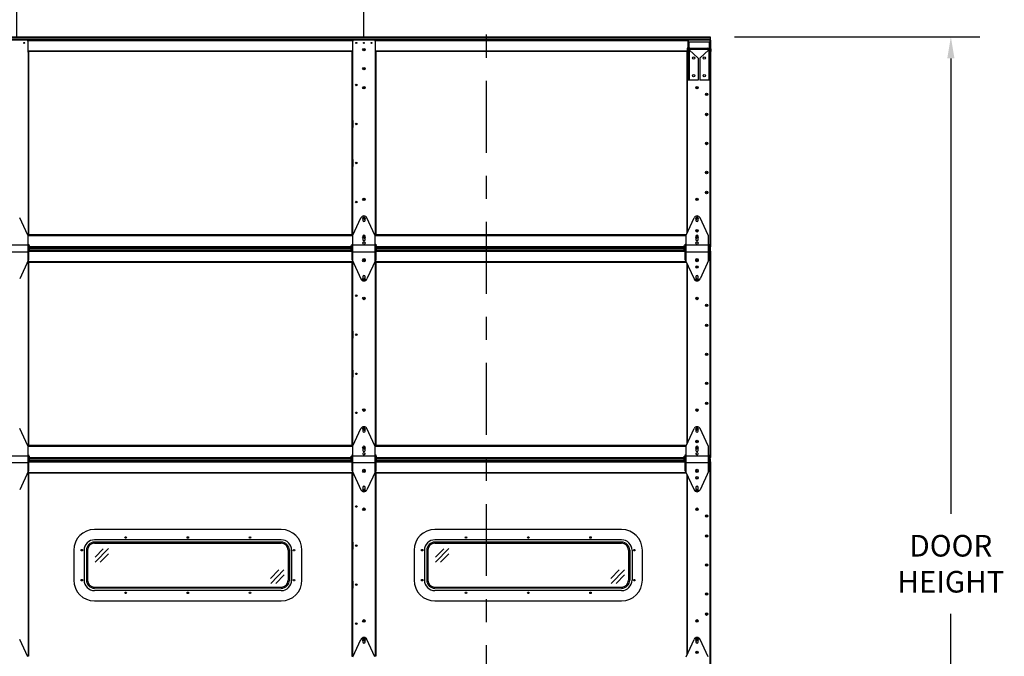
# Model space of a CAD drawing. Units: inches. Extents: x 168.8 to 189.1, y 234.4 to 247.7.
# Drawn here: x 180.6 to 184.8, y 242.3 to 245.1 of the extents above; entities that cross this region are included whole.
import ezdxf

# ---------------------------------------------------------------- set-up
doc = ezdxf.new("R2010")
doc.units = ezdxf.units.IN
doc.header["$LTSCALE"] = 0.25
doc.header["$MEASUREMENT"] = 0
doc.linetypes.add('CENTER', pattern=[2, 1.25, -0.25, 0.25, -0.25])
doc.linetypes.add('CENTERX2', pattern=[0.8, 0.5, -0.1, 0.1, -0.1])
for name, color, linetype in [('ANNOTATIONS', 1, 'Continuous'), ('CX-2400', 7, 'Continuous'), ('SECTION CUTS', 6, 'CENTER')]:
    doc.layers.add(name, color=color, linetype=linetype)
doc.styles.add('ARIAL', font='arial.ttf', dxfattribs={"height": 0.09375})
doc.dimstyles.new('STANDARD$0', dxfattribs={"dimtxt": 0.09375, "dimasz": 0.09375, "dimexe": 0.03125, "dimexo": 0.046875, "dimgap": 0.09, "dimtad": 0, "dimtih": 1, "dimtoh": 1, "dimdec": 4, "dimzin": 0, "dimdsep": 46, "dimtxsty": 'ARIAL', "dimcen": 0.09, "dimadec": 0, "dimazin": 0, "dimtfac": 1, "dimtdec": 4, "dimtofl": 0, "dimtmove": 0, "dimatfit": 1, "dimfxl": 1, "dimtolj": 1, "dimtzin": 0, "dimarcsym": 0})

# ---------------------------------------------------------------- blocks, each defined once
blk = doc.blocks.new('*D1')
at = {"layer": 'ANNOTATIONS', "color": 0, "lineweight": -2, "transparency": 16777216}
for p, q in [((183.6789, 244.99), (184.7421, 244.99)), ((184.6171, 244.8962), (184.6171, 242.9196)), ((184.6171, 240.5081), (184.6171, 242.4847)), ((183.6802, 240.4144), (184.7421, 240.4144))]:
    blk.add_line(p, q, dxfattribs=at)
at = {"layer": 'ANNOTATIONS', "color": 0, "transparency": 16777216}
for points in [[(184.6015, 244.8962), (184.6327, 244.8962), (184.6171, 244.99)], [(184.6015, 240.5081), (184.6327, 240.5081), (184.6171, 240.4144)]]:
    blk.add_solid(points, dxfattribs=at)
at = {"layer": 'defpoints', "color": 0, "transparency": 16777216}
for p in [(183.5726, 244.99), (183.574, 240.4144), (184.6171, 240.4144)]:
    blk.add_point(p, dxfattribs=at)
at = {"layer": 'ANNOTATIONS', "color": 0, "transparency": 16777216, "insert": (184.6171, 242.7022), "char_height": 0.09375, "attachment_point": 5, "style": 'ARIAL'}
blk.add_mtext('\\A1;DOOR\\PHEIGHT', dxfattribs=at)
blk = doc.blocks.new('*D7')
at = {"layer": 'ANNOTATIONS', "color": 0, "lineweight": -2, "transparency": 16777216}
for p, q in [((180.5651, 244.9861), (180.5651, 245.3278)), ((182.0712, 244.9861), (182.0712, 245.3278)), ((180.4713, 245.2965), (180.3776, 245.2965)), ((182.1649, 245.2965), (182.2587, 245.2965))]:
    blk.add_line(p, q, dxfattribs=at)
at = {"layer": 'ANNOTATIONS', "color": 0, "transparency": 16777216}
for points in [[(180.4713, 245.3121), (180.4713, 245.2809), (180.5651, 245.2965)], [(182.1649, 245.3121), (182.1649, 245.2809), (182.0712, 245.2965)]]:
    blk.add_solid(points, dxfattribs=at)
at = {"layer": 'defpoints', "color": 0, "transparency": 16777216}
for p in [(182.0712, 245.2965), (180.5651, 244.9392), (182.0712, 244.9392)]:
    blk.add_point(p, dxfattribs=at)
at = {"layer": 'ANNOTATIONS', "color": 0, "transparency": 16777216, "insert": (181.3181, 245.2965), "char_height": 0.09375, "attachment_point": 5, "style": 'ARIAL'}
blk.add_mtext('\\A1;STILES CENTER \\PSPACING', dxfattribs=at)

msp = doc.modelspace()

# ---------------------------------------------------------------- linework, layer by layer
at = {"layer": 'CX-2400', "linetype": 'Continuous'}
for p, q in [((179.06364, 244.98997), (183.5726, 244.98997)), ((179.06364, 244.98768), (183.5726, 244.98768)), ((179.06364, 244.98051), (183.5726, 244.98051)), ((183.5726, 244.98997), (183.5726, 244.975)), ((179.06364, 244.97852), (183.5726, 244.97852)), ((180.60847, 244.975), (180.52164, 244.975)), ((180.61079, 244.97442), (182.02545, 244.97442)), ((180.61337, 244.97011), (180.61337, 244.92244)), ((182.02287, 244.92244), (182.02287, 244.97011)), ((182.1146, 244.975), (182.02777, 244.975)), ((182.11691, 244.97442), (183.48025, 244.97442)), ((182.11949, 244.97011), (182.11949, 244.92244)), ((183.47768, 244.9439), (183.47768, 244.97011)), ((183.47768, 244.92244), (183.47768, 244.93839)), ((183.57625, 244.975), (183.48257, 244.975)), ((183.48519, 244.9364), (183.56349, 244.9364)), ((183.57369, 244.94183), (183.57369, 244.975)), ((183.57625, 244.07837), (183.57625, 244.975)), ((180.61337, 244.92922), (182.02287, 244.92922)), ((180.61337, 244.92685), (182.02287, 244.92685)), ((180.61337, 244.92244), (180.61675, 244.92244)), ((180.61419, 244.92244), (180.61419, 244.13093)), ((180.61675, 244.92244), (180.61675, 244.13093)), ((182.01948, 244.92244), (182.01948, 244.13093)), ((182.02287, 244.92244), (182.01948, 244.92244)), ((182.02204, 244.92244), (182.02204, 244.13093)), ((182.11949, 244.92922), (183.47298, 244.92922)), ((182.11949, 244.92685), (183.4729, 244.92685)), ((182.11949, 244.92244), (182.12288, 244.92244)), ((182.12032, 244.92244), (182.12032, 244.13093)), ((182.12288, 244.92244), (182.12288, 244.13093)), ((183.47286, 244.13834), (183.47286, 244.92244)), ((183.47768, 244.92244), (183.47286, 244.92244)), ((183.47542, 244.14389), (183.47542, 244.92244)), ((183.47703, 244.92685), (183.47768, 244.92685)), ((183.47711, 244.92922), (183.47768, 244.92922)), ((183.57369, 244.07837), (183.57369, 244.92554)), ((182.02204, 244.79609), (182.01948, 244.79609)), ((182.01948, 244.76559), (182.02204, 244.76559)), ((182.02076, 244.79609), (182.02076, 244.76559)), ((182.0674, 244.76849), (182.07497, 244.76849)), ((182.06822, 244.76663), (182.07415, 244.76663)), ((183.51234, 244.76849), (183.5199, 244.76849)), ((183.51315, 244.76663), (183.51909, 244.76663)), ((183.5726, 244.72436), (183.5726, 244.75486)), ((183.57625, 244.75486), (183.57369, 244.75486)), ((183.57369, 244.72436), (183.57625, 244.72436)), ((183.57497, 244.75486), (183.57497, 244.72436)), ((183.5726, 244.63738), (183.5726, 244.66788)), ((183.57625, 244.66788), (183.57369, 244.66788)), ((183.57369, 244.63738), (183.57625, 244.63738)), ((183.57497, 244.66788), (183.57497, 244.63738)), ((182.02204, 244.62665), (182.01948, 244.62665)), ((182.01948, 244.59615), (182.02204, 244.59615)), ((182.02076, 244.59615), (182.02076, 244.62665)), ((183.5726, 244.51143), (183.5726, 244.54193)), ((183.57625, 244.54193), (183.57369, 244.54193)), ((183.57369, 244.51143), (183.57625, 244.51143)), ((183.57497, 244.51143), (183.57497, 244.54193)), ((182.02204, 244.45721), (182.01948, 244.45721)), ((182.01948, 244.42671), (182.02204, 244.42671)), ((182.02076, 244.42671), (182.02076, 244.45721)), ((183.5726, 244.38548), (183.5726, 244.41598)), ((183.57625, 244.41598), (183.57369, 244.41598)), ((183.57369, 244.38548), (183.57625, 244.38548)), ((183.57497, 244.41598), (183.57497, 244.38548)), ((183.5726, 244.29851), (183.5726, 244.329)), ((183.57625, 244.329), (183.57369, 244.329)), ((183.57369, 244.29851), (183.57625, 244.29851)), ((183.57497, 244.329), (183.57497, 244.29851)), ((182.02204, 244.28778), (182.01948, 244.28778)), ((182.01948, 244.25728), (182.02204, 244.25728)), ((182.02076, 244.28778), (182.02076, 244.25728)), ((182.0674, 244.28487), (182.07497, 244.28487)), ((182.06822, 244.28674), (182.07415, 244.28674)), ((183.51234, 244.28487), (183.5199, 244.28487)), ((183.51315, 244.28674), (183.51909, 244.28674)), ((180.61675, 244.13093), (180.61337, 244.13093)), ((182.02287, 244.13021), (180.61337, 244.13021)), ((180.61337, 244.12783), (182.02287, 244.12783)), ((182.01948, 244.13093), (182.02287, 244.13093)), ((182.12288, 244.13093), (182.11949, 244.13093)), ((183.4691, 244.13021), (182.11949, 244.13021)), ((182.11949, 244.12783), (183.46833, 244.12783)), ((180.61285, 244.07485), (182.01609, 244.07485)), ((180.61633, 244.0593), (182.01991, 244.0593)), ((180.62015, 244.07895), (182.01609, 244.07895)), ((180.62015, 244.07256), (182.01609, 244.07256)), ((180.62015, 244.06539), (182.01609, 244.06539)), ((180.62015, 244.0634), (182.01609, 244.0634)), ((182.12245, 244.0593), (183.46485, 244.0593)), ((182.12627, 244.07895), (183.46103, 244.07895)), ((182.12627, 244.07485), (183.46103, 244.07485)), ((182.12627, 244.07256), (183.46103, 244.07256)), ((182.12627, 244.06539), (183.46103, 244.06539)), ((182.12627, 244.0634), (183.46103, 244.0634)), ((183.57121, 244.07485), (183.5726, 244.07485)), ((183.57121, 244.07256), (183.5726, 244.07256)), ((183.57121, 244.06539), (183.5726, 244.06539)), ((183.57121, 244.0634), (183.5726, 244.0634)), ((183.57625, 244.05988), (183.57121, 244.05988)), ((183.5726, 244.07485), (183.5726, 244.05988)), ((183.57625, 244.07837), (183.57369, 244.07837)), ((183.57369, 243.16324), (183.57369, 244.05988)), ((183.57625, 243.16324), (183.57625, 244.05988)), ((180.61337, 244.01498), (180.61337, 244.00731)), ((180.61337, 244.0141), (182.02287, 244.0141)), ((180.61337, 244.01173), (182.02287, 244.01173)), ((180.61337, 244.00731), (180.61675, 244.00731)), ((180.61419, 244.00731), (180.61419, 243.21581)), ((180.61675, 244.00731), (180.61675, 243.21581)), ((182.02287, 244.00731), (182.01948, 244.00731)), ((182.01948, 244.00731), (182.01948, 243.21581)), ((182.02204, 244.00731), (182.02204, 243.21581)), ((182.02287, 244.00731), (182.02287, 244.01498)), ((182.11949, 244.01498), (182.11949, 244.00731)), ((182.11949, 244.0141), (183.46833, 244.0141)), ((182.11949, 244.01173), (183.46931, 244.01173)), ((182.11949, 244.00731), (182.12288, 244.00731)), ((182.12032, 244.00731), (182.12032, 243.21581)), ((182.12288, 244.00731), (182.12288, 243.21581)), ((183.47286, 243.22322), (183.47286, 244.00405)), ((183.47542, 243.22877), (183.47542, 243.99851)), ((182.02204, 243.88097), (182.01948, 243.88097)), ((182.02076, 243.88097), (182.02076, 243.85047)), ((182.01948, 243.85047), (182.02204, 243.85047)), ((182.0674, 243.85337), (182.07497, 243.85337)), ((182.06822, 243.85151), (182.07415, 243.85151)), ((183.51234, 243.85337), (183.5199, 243.85337)), ((183.51315, 243.85151), (183.51909, 243.85151)), ((183.5726, 243.80924), (183.5726, 243.83974)), ((183.57625, 243.83974), (183.57369, 243.83974)), ((183.57497, 243.83974), (183.57497, 243.80924)), ((183.57369, 243.80924), (183.57625, 243.80924)), ((183.5726, 243.72226), (183.5726, 243.75276)), ((183.57625, 243.75276), (183.57369, 243.75276)), ((183.57497, 243.75276), (183.57497, 243.72226)), ((182.02204, 243.71153), (182.01948, 243.71153)), ((182.02076, 243.68103), (182.02076, 243.71153)), ((183.57369, 243.72226), (183.57625, 243.72226)), ((182.01948, 243.68103), (182.02204, 243.68103)), ((183.5726, 243.59631), (183.5726, 243.62681)), ((183.57625, 243.62681), (183.57369, 243.62681)), ((183.57497, 243.59631), (183.57497, 243.62681)), ((183.57369, 243.59631), (183.57625, 243.59631)), ((182.02204, 243.54209), (182.01948, 243.54209)), ((182.02076, 243.51159), (182.02076, 243.54209)), ((182.01948, 243.51159), (182.02204, 243.51159)), ((183.5726, 243.47036), (183.5726, 243.50086)), ((183.57625, 243.50086), (183.57369, 243.50086)), ((183.57497, 243.50086), (183.57497, 243.47036)), ((183.57369, 243.47036), (183.57625, 243.47036)), ((183.5726, 243.38338), (183.5726, 243.41388)), ((183.57625, 243.41388), (183.57369, 243.41388)), ((183.57497, 243.41388), (183.57497, 243.38338)), ((182.02204, 243.37266), (182.01948, 243.37266)), ((182.02076, 243.37266), (182.02076, 243.34216)), ((182.0674, 243.36975), (182.07497, 243.36975)), ((182.06822, 243.37162), (182.07415, 243.37162)), ((183.51234, 243.36975), (183.5199, 243.36975)), ((183.51315, 243.37162), (183.51909, 243.37162)), ((183.57369, 243.38338), (183.57625, 243.38338)), ((182.01948, 243.34216), (182.02204, 243.34216)), ((180.61675, 243.21581), (180.61337, 243.21581)), ((182.02287, 243.21508), (180.61337, 243.21508)), ((180.61337, 243.21271), (182.02287, 243.21271)), ((182.01948, 243.21581), (182.02287, 243.21581)), ((182.12288, 243.21581), (182.11949, 243.21581)), ((183.4691, 243.21508), (182.11949, 243.21508)), ((182.11949, 243.21271), (183.46833, 243.21271)), ((180.61285, 243.15972), (182.01609, 243.15972)), ((180.61633, 243.14417), (182.01991, 243.14417)), ((180.62015, 243.16383), (182.01609, 243.16383)), ((180.62015, 243.15744), (182.01609, 243.15744)), ((180.62015, 243.15027), (182.01609, 243.15027)), ((180.62015, 243.14828), (182.01609, 243.14828)), ((182.12245, 243.14417), (183.46485, 243.14417)), ((182.12627, 243.16383), (183.46103, 243.16383)), ((182.12627, 243.15972), (183.46103, 243.15972)), ((182.12627, 243.15744), (183.46103, 243.15744)), ((182.12627, 243.15027), (183.46103, 243.15027)), ((182.12627, 243.14828), (183.46103, 243.14828)), ((183.57121, 243.15972), (183.5726, 243.15972)), ((183.57121, 243.15744), (183.5726, 243.15744)), ((183.57121, 243.15027), (183.5726, 243.15027)), ((183.57121, 243.14828), (183.5726, 243.14828)), ((183.57625, 243.14476), (183.57121, 243.14476)), ((183.5726, 243.15972), (183.5726, 243.14476)), ((183.57625, 243.16324), (183.57369, 243.16324)), ((183.57369, 242.24812), (183.57369, 243.14476)), ((183.57625, 242.24812), (183.57625, 243.14476)), ((180.61337, 243.09986), (180.61337, 243.09219)), ((182.02287, 243.09219), (182.02287, 243.09986)), ((182.11949, 243.09986), (182.11949, 243.09219)), ((180.61337, 243.09898), (182.02287, 243.09898)), ((180.61337, 243.09661), (182.02287, 243.09661)), ((180.61337, 243.09219), (180.61675, 243.09219)), ((180.61419, 243.09219), (180.61419, 242.30069)), ((180.61675, 243.09219), (180.61675, 242.30069)), ((182.02287, 243.09219), (182.01948, 243.09219)), ((182.01948, 243.09219), (182.01948, 242.30069)), ((182.02204, 243.09219), (182.02204, 242.30069)), ((182.11949, 243.09898), (183.46833, 243.09898)), ((182.11949, 243.09661), (183.46931, 243.09661)), ((182.11949, 243.09219), (182.12288, 243.09219)), ((182.12032, 243.09219), (182.12032, 242.30069)), ((182.12288, 243.09219), (182.12288, 242.30069)), ((183.47286, 242.3081), (183.47286, 243.08893)), ((183.47542, 242.31364), (183.47542, 243.08339)), ((182.02204, 242.96585), (182.01948, 242.96585)), ((182.01948, 242.93535), (182.02204, 242.93535)), ((182.02076, 242.96585), (182.02076, 242.93535)), ((182.0674, 242.93825), (182.07497, 242.93825)), ((182.06822, 242.93639), (182.07415, 242.93639)), ((183.51234, 242.93825), (183.5199, 242.93825)), ((183.51315, 242.93639), (183.51909, 242.93639)), ((183.5726, 242.89412), (183.5726, 242.92462)), ((183.57625, 242.92462), (183.57369, 242.92462)), ((183.57369, 242.89412), (183.57625, 242.89412)), ((183.57497, 242.92462), (183.57497, 242.89412)), ((183.5726, 242.80714), (183.5726, 242.83764)), ((183.57625, 242.83764), (183.57369, 242.83764)), ((183.57369, 242.80714), (183.57625, 242.80714)), ((183.57497, 242.83764), (183.57497, 242.80714)), ((182.02204, 242.79641), (182.01948, 242.79641)), ((182.01948, 242.76591), (182.02204, 242.76591)), ((182.02076, 242.76591), (182.02076, 242.79641)), ((183.5726, 242.68119), (183.5726, 242.71169)), ((183.57625, 242.71169), (183.57369, 242.71169)), ((183.57369, 242.68119), (183.57625, 242.68119)), ((183.57497, 242.68119), (183.57497, 242.71169)), ((182.02204, 242.62697), (182.01948, 242.62697)), ((182.01948, 242.59647), (182.02204, 242.59647)), ((182.02076, 242.59647), (182.02076, 242.62697)), ((183.5726, 242.55524), (183.5726, 242.58574)), ((183.57625, 242.58574), (183.57369, 242.58574)), ((183.57369, 242.55524), (183.57625, 242.55524)), ((183.57497, 242.58574), (183.57497, 242.55524)), ((183.5726, 242.46826), (183.5726, 242.49876)), ((183.57625, 242.49876), (183.57369, 242.49876)), ((183.57369, 242.46826), (183.57625, 242.46826)), ((183.57497, 242.49876), (183.57497, 242.46826)), ((182.02204, 242.45754), (182.01948, 242.45754)), ((182.01948, 242.42704), (182.02204, 242.42704)), ((182.02076, 242.45754), (182.02076, 242.42704)), ((182.0674, 242.45463), (182.07497, 242.45463)), ((182.06822, 242.4565), (182.07415, 242.4565)), ((183.51234, 242.45463), (183.5199, 242.45463)), ((183.51315, 242.4565), (183.51909, 242.4565)), ((180.61675, 242.30069), (180.61337, 242.30069)), ((182.01948, 242.30069), (182.02287, 242.30069)), ((182.12288, 242.30069), (182.11949, 242.30069))]:
    msp.add_line(p, q, dxfattribs=at)
at = {"layer": 'CX-2400'}
for p, q in [((183.47326, 244.93728), (183.47286, 244.92561)), ((183.47739, 244.93714), (183.47698, 244.92547)), ((183.5685, 244.96668), (183.48018, 244.96668)), ((183.48018, 244.96668), (183.48018, 244.94046)), ((183.48083, 244.94046), (183.56785, 244.94046)), ((183.5685, 244.96668), (183.5685, 244.94046)), ((183.57129, 244.93714), (183.5717, 244.92547)), ((183.57542, 244.93728), (183.57582, 244.92561)), ((183.47698, 244.92547), (183.47286, 244.92561)), ((183.4777, 244.93296), (183.4777, 244.80206)), ((183.48175, 244.93296), (183.48175, 244.80206)), ((183.52052, 244.89764), (183.48175, 244.93274)), ((183.52052, 244.89764), (183.52052, 244.80206)), ((183.52816, 244.89764), (183.56693, 244.93274)), ((183.52816, 244.89764), (183.52816, 244.80206)), ((183.56693, 244.93296), (183.56693, 244.80206)), ((183.57098, 244.93296), (183.57098, 244.80206)), ((183.5717, 244.92547), (183.57582, 244.92561)), ((183.52052, 244.80206), (183.4777, 244.80206)), ((183.57098, 244.80206), (183.52816, 244.80206)), ((180.61285, 244.12855), (180.57807, 244.20383)), ((182.02339, 244.12855), (182.05817, 244.20383)), ((182.06612, 244.20231), (182.06612, 244.19333)), ((182.07625, 244.19333), (182.07625, 244.20231)), ((182.11897, 244.12855), (182.0842, 244.20383)), ((183.46833, 244.12855), (183.50311, 244.20383)), ((183.51106, 244.20231), (183.51106, 244.19333)), ((183.52119, 244.19333), (183.52119, 244.20231)), ((183.56391, 244.12855), (183.52914, 244.20383)), ((180.61285, 244.12855), (180.61285, 244.01385)), ((182.02339, 244.01385), (182.02339, 244.12855)), ((182.11897, 244.12855), (182.11897, 244.01385)), ((183.46833, 244.01385), (183.46833, 244.12855)), ((183.56391, 244.12855), (183.56391, 244.01385)), ((180.51727, 244.08601), (180.61285, 244.08601)), ((180.61285, 244.08984), (180.61633, 244.08984)), ((180.61633, 244.08984), (180.61633, 244.02138)), ((180.62015, 244.08422), (180.61633, 244.08171)), ((180.62015, 244.05818), (180.62015, 244.08422)), ((182.01609, 244.05818), (182.01609, 244.08422)), ((182.01609, 244.08422), (182.01991, 244.08171)), ((182.01991, 244.02138), (182.01991, 244.08984)), ((182.01991, 244.08984), (182.02339, 244.08984)), ((182.02339, 244.08601), (182.11897, 244.08601)), ((182.06612, 244.12331), (182.06612, 244.10955)), ((182.07625, 244.10955), (182.07625, 244.12331)), ((182.11897, 244.08984), (182.12245, 244.08984)), ((182.12245, 244.08984), (182.12245, 244.02138)), ((182.12627, 244.08422), (182.12245, 244.08171)), ((182.12627, 244.05818), (182.12627, 244.08422)), ((183.46103, 244.05818), (183.46103, 244.08422)), ((183.46103, 244.08422), (183.46485, 244.08171)), ((183.46485, 244.02138), (183.46485, 244.08984)), ((183.46485, 244.08984), (183.46833, 244.08984)), ((183.46833, 244.08601), (183.56391, 244.08601)), ((183.51106, 244.12331), (183.51106, 244.10955)), ((183.52119, 244.10955), (183.52119, 244.12331)), ((183.56391, 244.08984), (183.56739, 244.08984)), ((183.56739, 244.08984), (183.56739, 244.02138)), ((183.57121, 244.08422), (183.56739, 244.08171)), ((183.57121, 244.05818), (183.57121, 244.08422)), ((180.51727, 244.05639), (180.61285, 244.05639)), ((180.62015, 244.05818), (180.61633, 244.06069)), ((182.01609, 244.05818), (182.01991, 244.06069)), ((182.02339, 244.05639), (182.11897, 244.05639)), ((182.12627, 244.05818), (182.12245, 244.06069)), ((183.46103, 244.05818), (183.46485, 244.06069)), ((183.46833, 244.05639), (183.56391, 244.05639)), ((183.57121, 244.05818), (183.56739, 244.06069)), ((180.61633, 244.02138), (180.57807, 243.93857)), ((182.01991, 244.02138), (182.05817, 243.93857)), ((182.12245, 244.02138), (182.0842, 243.93857)), ((183.46485, 244.02138), (183.50311, 243.93857)), ((183.56739, 244.02138), (183.52914, 243.93857)), ((182.06612, 243.94907), (182.06612, 243.93932)), ((182.07625, 243.93932), (182.07625, 243.94907)), ((183.51106, 243.94907), (183.51106, 243.93932)), ((183.52119, 243.93932), (183.52119, 243.94907)), ((180.61285, 243.21342), (180.57807, 243.28871)), ((182.02339, 243.21342), (182.05817, 243.28871)), ((182.06612, 243.28719), (182.06612, 243.27821)), ((182.07625, 243.27821), (182.07625, 243.28719)), ((182.11897, 243.21342), (182.0842, 243.28871)), ((183.46833, 243.21342), (183.50311, 243.28871)), ((183.51106, 243.28719), (183.51106, 243.27821)), ((183.52119, 243.27821), (183.52119, 243.28719)), ((183.56391, 243.21342), (183.52914, 243.28871)), ((180.61285, 243.21342), (180.61285, 243.09873)), ((182.02339, 243.09873), (182.02339, 243.21342)), ((182.06612, 243.20819), (182.06612, 243.19442)), ((182.07625, 243.19442), (182.07625, 243.20819)), ((182.11897, 243.21342), (182.11897, 243.09873)), ((183.46833, 243.09873), (183.46833, 243.21342)), ((183.51106, 243.20819), (183.51106, 243.19442)), ((183.52119, 243.19442), (183.52119, 243.20819)), ((183.56391, 243.21342), (183.56391, 243.09873)), ((180.51727, 243.17089), (180.61285, 243.17089)), ((180.61285, 243.17471), (180.61633, 243.17471)), ((180.61633, 243.17471), (180.61633, 243.10626)), ((180.62015, 243.1691), (180.61633, 243.16659)), ((180.62015, 243.14306), (180.61633, 243.14556)), ((180.62015, 243.14306), (180.62015, 243.1691)), ((182.01609, 243.14306), (182.01609, 243.1691)), ((182.01609, 243.1691), (182.01991, 243.16659)), ((182.01609, 243.14306), (182.01991, 243.14556)), ((182.01991, 243.10626), (182.01991, 243.17471)), ((182.01991, 243.17471), (182.02339, 243.17471)), ((182.02339, 243.17089), (182.11897, 243.17089)), ((182.11897, 243.17471), (182.12245, 243.17471)), ((182.12245, 243.17471), (182.12245, 243.10626)), ((182.12627, 243.1691), (182.12245, 243.16659)), ((182.12627, 243.14306), (182.12245, 243.14556)), ((182.12627, 243.14306), (182.12627, 243.1691)), ((183.46103, 243.14306), (183.46103, 243.1691)), ((183.46103, 243.1691), (183.46485, 243.16659)), ((183.46103, 243.14306), (183.46485, 243.14556)), ((183.46485, 243.10626), (183.46485, 243.17471)), ((183.46485, 243.17471), (183.46833, 243.17471)), ((183.46833, 243.17089), (183.56391, 243.17089)), ((183.56391, 243.17471), (183.56739, 243.17471)), ((183.56739, 243.17471), (183.56739, 243.10626)), ((183.57121, 243.1691), (183.56739, 243.16659)), ((183.57121, 243.14306), (183.56739, 243.14556)), ((183.57121, 243.14306), (183.57121, 243.1691)), ((180.51727, 243.14126), (180.61285, 243.14126)), ((180.61633, 243.10626), (180.57807, 243.02344)), ((182.01991, 243.10626), (182.05817, 243.02344)), ((182.02339, 243.14126), (182.11897, 243.14126)), ((182.12245, 243.10626), (182.0842, 243.02344)), ((183.46485, 243.10626), (183.50311, 243.02344)), ((183.46833, 243.14126), (183.56391, 243.14126)), ((183.56739, 243.10626), (183.52914, 243.02344)), ((182.06612, 243.03395), (182.06612, 243.0242)), ((182.07625, 243.0242), (182.07625, 243.03395)), ((183.51106, 243.03395), (183.51106, 243.0242)), ((183.52119, 243.0242), (183.52119, 243.03395)), ((181.71255, 242.851), (180.90255, 242.851)), ((183.18894, 242.851), (182.37894, 242.851)), ((181.71255, 242.8062), (180.90255, 242.8062)), ((183.18894, 242.8062), (182.37894, 242.8062)), ((180.81255, 242.761), (180.81255, 242.631)), ((180.85735, 242.761), (180.85735, 242.631)), ((180.86742, 242.761), (180.86742, 242.631)), ((180.87255, 242.761), (180.87255, 242.631)), ((181.71255, 242.79613), (180.90255, 242.79613)), ((180.90255, 242.791), (181.71255, 242.791)), ((180.90505, 242.73078), (180.94087, 242.76754)), ((180.90534, 242.70869), (180.96297, 242.76783)), ((181.74255, 242.761), (181.74255, 242.631)), ((181.74768, 242.761), (181.74768, 242.631)), ((181.75775, 242.761), (181.75775, 242.631)), ((181.80255, 242.631), (181.80255, 242.761)), ((182.28894, 242.761), (182.28894, 242.631)), ((182.33374, 242.761), (182.33374, 242.631)), ((182.34381, 242.761), (182.34381, 242.631)), ((182.34894, 242.761), (182.34894, 242.631)), ((183.18894, 242.79613), (182.37894, 242.79613)), ((182.37894, 242.791), (183.18894, 242.791)), ((182.38144, 242.73078), (182.41726, 242.76754)), ((182.38173, 242.70869), (182.43936, 242.76783)), ((183.21894, 242.761), (183.21894, 242.631)), ((183.22407, 242.761), (183.22407, 242.631)), ((183.23414, 242.761), (183.23414, 242.631)), ((183.27894, 242.631), (183.27894, 242.761)), ((180.92743, 242.70897), (180.96325, 242.74573)), ((182.40382, 242.70897), (182.43964, 242.74573)), ((181.66653, 242.63873), (181.70236, 242.67549)), ((181.66682, 242.61663), (181.72445, 242.67577)), ((183.14292, 242.63873), (183.17875, 242.67549)), ((183.14321, 242.61663), (183.20084, 242.67577)), ((181.68892, 242.61692), (181.72474, 242.65368)), ((183.16531, 242.61692), (183.20113, 242.65368)), ((180.90255, 242.601), (181.71255, 242.601)), ((181.71255, 242.59587), (180.90255, 242.59587)), ((182.37894, 242.601), (183.18894, 242.601)), ((183.18894, 242.59587), (182.37894, 242.59587)), ((181.71255, 242.5858), (180.90255, 242.5858)), ((183.18894, 242.5858), (182.37894, 242.5858)), ((180.90255, 242.541), (181.71255, 242.541)), ((182.37894, 242.541), (183.18894, 242.541)), ((180.61285, 242.2983), (180.57807, 242.37359)), ((182.02339, 242.2983), (182.05817, 242.37359)), ((182.11897, 242.2983), (182.0842, 242.37359)), ((183.46833, 242.2983), (183.50311, 242.37359)), ((183.56391, 242.2983), (183.52914, 242.37359)), ((182.06612, 242.37207), (182.06612, 242.36309)), ((182.07625, 242.36309), (182.07625, 242.37207)), ((183.51106, 242.37207), (183.51106, 242.36309)), ((183.52119, 242.36309), (183.52119, 242.37207))]:
    msp.add_line(p, q, dxfattribs=at)
at = {"layer": 'CX-2400', "linetype": 'CENTERX2'}
for p, q in [((182.02302, 244.76559), (182.02302, 244.79609)), ((183.57271, 244.72436), (183.57271, 244.75486)), ((183.57271, 244.63738), (183.57271, 244.66788)), ((182.02302, 244.62665), (182.02302, 244.59615)), ((183.57271, 244.51143), (183.57271, 244.54193)), ((182.02302, 244.45721), (182.02302, 244.42671)), ((183.57271, 244.38548), (183.57271, 244.41598)), ((183.57271, 244.29851), (183.57271, 244.329)), ((182.02302, 244.25728), (182.02302, 244.28778)), ((182.02302, 243.85047), (182.02302, 243.88097)), ((183.57271, 243.80924), (183.57271, 243.83974)), ((183.57271, 243.72226), (183.57271, 243.75276)), ((182.02302, 243.71153), (182.02302, 243.68103)), ((183.57271, 243.59631), (183.57271, 243.62681)), ((182.02302, 243.54209), (182.02302, 243.51159)), ((183.57271, 243.47036), (183.57271, 243.50086)), ((183.57271, 243.38338), (183.57271, 243.41388)), ((182.02302, 243.34216), (182.02302, 243.37266)), ((182.02302, 242.93535), (182.02302, 242.96585)), ((183.57271, 242.89412), (183.57271, 242.92462)), ((183.57271, 242.80714), (183.57271, 242.83764)), ((182.02302, 242.79641), (182.02302, 242.76591)), ((183.57271, 242.68119), (183.57271, 242.71169)), ((182.02302, 242.62697), (182.02302, 242.59647)), ((183.57271, 242.55524), (183.57271, 242.58574)), ((183.57271, 242.46826), (183.57271, 242.49876)), ((182.02302, 242.42704), (182.02302, 242.45754))]:
    msp.add_line(p, q, dxfattribs=at)
at = {"layer": 'CX-2400', "linetype": 'Continuous'}
for centre, radius in [((180.598, 244.96323), 0.00222), ((182.03824, 244.96323), 0.00222), ((182.07118, 244.93381), 0.00544), ((182.07118, 244.93381), 0.00382), ((182.07118, 244.96323), 0.00222), ((182.10413, 244.96323), 0.00222), ((182.07118, 244.85142), 0.00544), ((182.07118, 244.85142), 0.00382), ((182.03827, 244.78084), 0.00341), ((182.07118, 244.76904), 0.00544), ((182.07118, 244.76904), 0.00382), ((183.51612, 244.76904), 0.00544), ((183.51612, 244.76904), 0.00382), ((183.55746, 244.73961), 0.00527), ((183.55746, 244.73961), 0.00341), ((183.55746, 244.65263), 0.00527), ((183.55746, 244.65263), 0.00341), ((182.03827, 244.6114), 0.00341), ((183.55746, 244.52668), 0.00527), ((183.55746, 244.52668), 0.00341), ((182.03827, 244.44196), 0.00341), ((183.55746, 244.40073), 0.00527), ((183.55746, 244.40073), 0.00341), ((183.55746, 244.31375), 0.00527), ((183.55746, 244.31375), 0.00341), ((182.03827, 244.27253), 0.00341), ((182.07118, 244.28433), 0.00544), ((182.07118, 244.28433), 0.00382), ((183.51612, 244.28433), 0.00544), ((183.51612, 244.28433), 0.00382), ((182.07118, 244.20194), 0.00544), ((182.07118, 244.20194), 0.00382), ((183.51612, 244.20194), 0.00544), ((183.51612, 244.20194), 0.00382), ((182.07118, 244.11956), 0.00544), ((183.51612, 244.1478), 0.00544), ((183.51612, 244.11956), 0.00544), ((183.51612, 244.1478), 0.00382), ((182.07118, 244.11956), 0.00382), ((183.51612, 244.11956), 0.00382), ((182.07118, 244.01869), 0.00544), ((182.07118, 244.01869), 0.00382), ((183.51612, 244.01869), 0.00544), ((183.51612, 244.01869), 0.00382), ((183.51612, 243.99045), 0.00544), ((183.51612, 243.99045), 0.00382), ((182.07118, 243.9363), 0.00544), ((182.07118, 243.9363), 0.00382), ((183.51612, 243.9363), 0.00544), ((183.51612, 243.9363), 0.00382), ((182.03827, 243.86572), 0.00341), ((182.07118, 243.85392), 0.00544), ((182.07118, 243.85392), 0.00382), ((183.51612, 243.85392), 0.00544), ((183.51612, 243.85392), 0.00382), ((183.55746, 243.82449), 0.00527), ((183.55746, 243.82449), 0.00341), ((183.55746, 243.73751), 0.00527), ((183.55746, 243.73751), 0.00341), ((182.03827, 243.69628), 0.00341), ((183.55746, 243.61156), 0.00527), ((183.55746, 243.61156), 0.00341), ((182.03827, 243.52684), 0.00341), ((183.55746, 243.48561), 0.00527), ((183.55746, 243.48561), 0.00341), ((183.55746, 243.39863), 0.00527), ((183.55746, 243.39863), 0.00341), ((182.03827, 243.35741), 0.00341), ((182.07118, 243.36921), 0.00544), ((182.07118, 243.36921), 0.00382), ((183.51612, 243.36921), 0.00544), ((183.51612, 243.36921), 0.00382), ((182.07118, 243.28682), 0.00544), ((182.07118, 243.28682), 0.00382), ((183.51612, 243.28682), 0.00544), ((183.51612, 243.28682), 0.00382), ((183.51612, 243.23268), 0.00544), ((183.51612, 243.23268), 0.00382), ((182.07118, 243.20444), 0.00544), ((182.07118, 243.20444), 0.00382), ((183.51612, 243.20444), 0.00544), ((183.51612, 243.20444), 0.00382), ((182.07118, 243.10356), 0.00544), ((182.07118, 243.10356), 0.00382), ((183.51612, 243.10356), 0.00544), ((183.51612, 243.10356), 0.00382), ((183.51612, 243.07532), 0.00544), ((183.51612, 243.07532), 0.00382), ((182.07118, 243.02118), 0.00544), ((182.07118, 243.02118), 0.00382), ((183.51612, 243.02118), 0.00544), ((183.51612, 243.02118), 0.00382), ((182.03827, 242.9506), 0.00341), ((182.07118, 242.93879), 0.00544), ((182.07118, 242.93879), 0.00382), ((183.51612, 242.93879), 0.00544), ((183.51612, 242.93879), 0.00382), ((183.55746, 242.90937), 0.00527), ((183.55746, 242.90937), 0.00341), ((183.55746, 242.82239), 0.00527), ((183.55746, 242.82239), 0.00341), ((182.03827, 242.78116), 0.00341), ((183.55746, 242.69644), 0.00527), ((183.55746, 242.69644), 0.00341), ((182.03827, 242.61172), 0.00341), ((183.55746, 242.57049), 0.00527), ((183.55746, 242.57049), 0.00341), ((182.07118, 242.45409), 0.00544), ((183.51612, 242.45409), 0.00544), ((183.55746, 242.48351), 0.00527), ((183.55746, 242.48351), 0.00341), ((182.03827, 242.44229), 0.00341), ((182.07118, 242.45409), 0.00382), ((183.51612, 242.45409), 0.00382), ((182.07118, 242.3717), 0.00544), ((182.07118, 242.3717), 0.00382), ((183.51612, 242.3717), 0.00544), ((183.51612, 242.3717), 0.00382), ((183.51612, 242.31756), 0.00544), ((183.51612, 242.31756), 0.00382)]:
    msp.add_circle(centre, radius, dxfattribs=at)
at = {"layer": 'CX-2400'}
for centre, radius in [((183.5014, 244.89764), 0.00508), ((183.54728, 244.89764), 0.00508), ((183.5014, 244.82118), 0.00508), ((183.54728, 244.82118), 0.00508), ((182.07118, 244.09448), 0.00507), ((183.51612, 244.09448), 0.00507), ((182.07118, 244.02217), 0.00507), ((183.51612, 244.02217), 0.00507), ((182.07118, 243.17936), 0.00507), ((183.51612, 243.17936), 0.00507), ((182.07118, 243.10705), 0.00507), ((183.51612, 243.10705), 0.00507), ((181.03755, 242.816), 0.00339), ((181.30755, 242.816), 0.00339), ((181.57755, 242.816), 0.00339), ((182.51394, 242.816), 0.00339), ((182.78394, 242.816), 0.00339), ((183.05394, 242.816), 0.00339), ((180.84755, 242.761), 0.00339), ((181.76755, 242.761), 0.00339), ((182.32394, 242.761), 0.00339), ((183.24394, 242.761), 0.00339), ((180.84755, 242.631), 0.00339), ((181.76755, 242.631), 0.00339), ((182.32394, 242.631), 0.00339), ((183.24394, 242.631), 0.00339), ((181.03755, 242.576), 0.00339), ((181.30755, 242.576), 0.00339), ((181.57755, 242.576), 0.00339), ((182.51394, 242.576), 0.00339), ((182.78394, 242.576), 0.00339), ((183.05394, 242.576), 0.00339)]:
    msp.add_circle(centre, radius, dxfattribs=at)
at = {"layer": 'CX-2400', "linetype": 'CENTERX2'}
for centre in [(182.07118, 244.28433), (182.07118, 243.36921), (182.07118, 242.45409)]:
    msp.add_circle(centre, 0.00382, dxfattribs=at)
at = {"layer": 'CX-2400', "linetype": 'Continuous'}
for centre, start, end in [((180.60847, 244.97011), 0, 90), ((182.02777, 244.97011), 90, 180), ((182.1146, 244.97011), 0, 90), ((183.48257, 244.97011), 90, 180)]:
    msp.add_arc(centre, 0.00489, start, end, dxfattribs=at)
at = {"layer": 'CX-2400'}
for centre, radius, start, end in [((183.48083, 244.93702), 0.00757, 94.89984, 178), ((183.48083, 244.93702), 0.00344, 90, 178), ((183.48519, 244.93296), 0.00749, 90, 180), ((183.48519, 244.93296), 0.00344, 90, 180), ((183.56349, 244.93296), 0.00749, 0, 90), ((183.56349, 244.93296), 0.00344, 0, 90), ((183.56785, 244.93702), 0.00344, 2, 90), ((183.56785, 244.93702), 0.00757, 2, 85.10016), ((182.07118, 244.19782), 0.01434, 24.79141, 155.20859), ((183.51612, 244.19782), 0.01434, 24.79141, 155.20859), ((182.07118, 244.20231), 0.00507, 0, 180), ((182.07118, 244.19333), 0.00507, 180, 0), ((183.51612, 244.20231), 0.00507, 0, 180), ((183.51612, 244.19333), 0.00507, 180, 0), ((182.07118, 244.12331), 0.00507, 0, 180), ((183.51612, 244.12331), 0.00507, 0, 180), ((182.07118, 244.10955), 0.00507, 180, 0), ((183.51612, 244.10955), 0.00507, 180, 0), ((182.07118, 243.94907), 0.00507, 0, 180), ((183.51612, 243.94907), 0.00507, 0, 180), ((182.07118, 243.94458), 0.01434, 204.79141, 335.20859), ((182.07118, 243.94831), 0.00507, 0, 180), ((182.07118, 243.94009), 0.00507, 180, 0), ((182.07118, 243.93932), 0.00507, 180, 0), ((183.51612, 243.94458), 0.01434, 204.79141, 335.20859), ((183.51612, 243.94831), 0.00507, 0, 180), ((183.51612, 243.94009), 0.00507, 180, 0), ((183.51612, 243.93932), 0.00507, 180, 0), ((182.07118, 243.2827), 0.01434, 24.79141, 155.20859), ((182.07118, 243.28719), 0.00507, 0, 180), ((182.07118, 243.27821), 0.00507, 180, 0), ((183.51612, 243.2827), 0.01434, 24.79141, 155.20859), ((183.51612, 243.28719), 0.00507, 0, 180), ((183.51612, 243.27821), 0.00507, 180, 0), ((182.07118, 243.20819), 0.00507, 0, 180), ((182.07118, 243.19442), 0.00507, 180, 0), ((183.51612, 243.20819), 0.00507, 0, 180), ((183.51612, 243.19442), 0.00507, 180, 0), ((182.07118, 243.02946), 0.01434, 204.79141, 335.20859), ((182.07118, 243.03395), 0.00507, 0, 180), ((182.07118, 243.03318), 0.00507, 0, 180), ((182.07118, 243.02496), 0.00507, 180, 0), ((182.07118, 243.0242), 0.00507, 180, 0), ((183.51612, 243.02946), 0.01434, 204.79141, 335.20859), ((183.51612, 243.03395), 0.00507, 0, 180), ((183.51612, 243.03318), 0.00507, 0, 180), ((183.51612, 243.02496), 0.00507, 180, 0), ((183.51612, 243.0242), 0.00507, 180, 0), ((180.90255, 242.761), 0.09, 90, 180), ((181.71255, 242.761), 0.09, 0, 90), ((182.37894, 242.761), 0.09, 90, 180), ((183.18894, 242.761), 0.09, 0, 90), ((180.90255, 242.761), 0.0452, 90, 180), ((181.71255, 242.761), 0.0452, 0, 90), ((182.37894, 242.761), 0.0452, 90, 180), ((183.18894, 242.761), 0.0452, 0, 90), ((180.90255, 242.761), 0.03513, 90, 180), ((180.90255, 242.761), 0.03, 90, 180), ((181.71255, 242.761), 0.03513, 0, 90), ((181.71255, 242.761), 0.03, 0, 90), ((182.37894, 242.761), 0.03513, 90, 180), ((182.37894, 242.761), 0.03, 90, 180), ((183.18894, 242.761), 0.03513, 0, 90), ((183.18894, 242.761), 0.03, 0, 90), ((180.90255, 242.631), 0.09, 180, 270), ((180.90255, 242.631), 0.0452, 180, 270), ((180.90255, 242.631), 0.03513, 180, 270), ((180.90255, 242.631), 0.03, 180, 270), ((181.71255, 242.631), 0.09, 270, 0), ((181.71255, 242.631), 0.0452, 270, 0), ((181.71255, 242.631), 0.03513, 270, 0), ((181.71255, 242.631), 0.03, 270, 0), ((182.37894, 242.631), 0.09, 180, 270), ((182.37894, 242.631), 0.0452, 180, 270), ((182.37894, 242.631), 0.03513, 180, 270), ((182.37894, 242.631), 0.03, 180, 270), ((183.18894, 242.631), 0.09, 270, 0), ((183.18894, 242.631), 0.0452, 270, 0), ((183.18894, 242.631), 0.03513, 270, 0), ((183.18894, 242.631), 0.03, 270, 0), ((182.07118, 242.36758), 0.01434, 24.79141, 155.20859), ((182.07118, 242.37207), 0.00507, 0, 180), ((183.51612, 242.36758), 0.01434, 24.79141, 155.20859), ((183.51612, 242.37207), 0.00507, 0, 180), ((182.07118, 242.36309), 0.00507, 180, 0), ((183.51612, 242.36309), 0.00507, 180, 0)]:
    msp.add_arc(centre, radius, start, end, dxfattribs=at)
at = {"layer": 'SECTION CUTS'}
msp.add_line((182.60222, 240.19903), (182.60222, 245.20203), dxfattribs=at)

# ---------------------------------------------------------------- dimensions: what is measured, and where the dimension line sits
at = {"layer": 'ANNOTATIONS'}
dim = msp.add_linear_dim(base=(182.07118, 245.29651), p1=(180.56506, 244.93924), p2=(182.07118, 244.93924), text='STILES CENTER \\PSPACING', dimstyle='STANDARD$0', dxfattribs=at)
dim.commit()
dim.dimension.update_dxf_attribs({"geometry": '*D7', "text_midpoint": (181.31812, 245.29651)})
dim = msp.add_linear_dim(base=(184.61709, 240.41436), p1=(183.5726, 244.98997), p2=(183.57399, 240.41436), angle=90, text='DOOR\\PHEIGHT', dimstyle='STANDARD$0', override={"dimexe": 0.125, "dimexo": 0.10625, "dimcen": 0.153, "dimtmove": 1}, dxfattribs=at)
dim.commit()
dim.dimension.update_dxf_attribs({"geometry": '*D1', "text_midpoint": (184.61709, 242.70216)})

doc.saveas('drawing.dxf')
